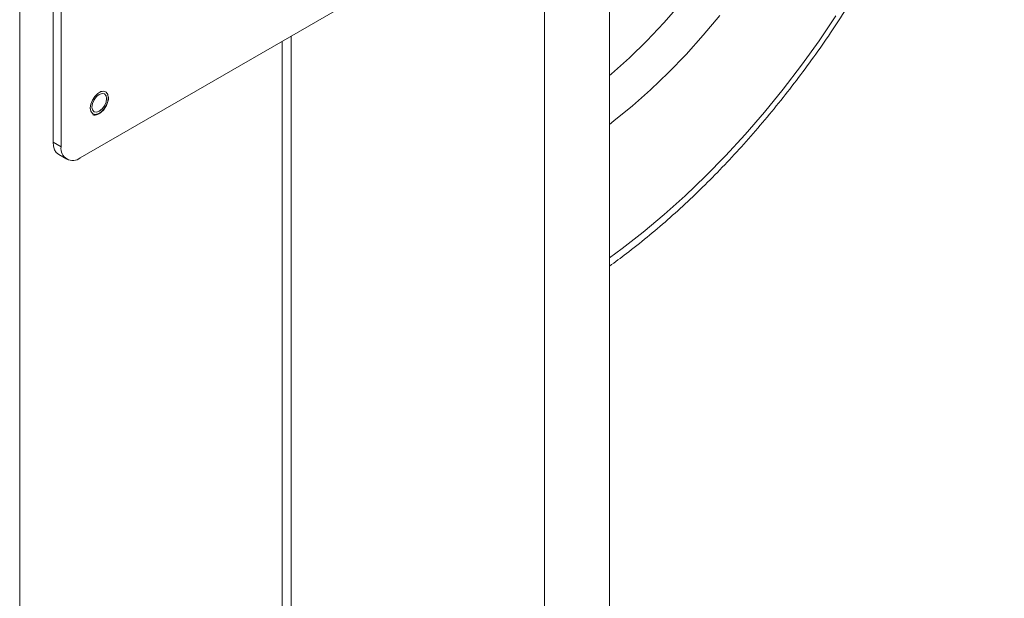
# Paper-space layout 'SIGNAGE' of a CAD drawing. Units: inches. Extents: x 0.3 to 21.8, y 0.2 to 16.9.
# Drawn here: x 17 to 17.7, y 11 to 11.4 of the extents above; entities that cross this region are included whole.
import ezdxf

# ---------------------------------------------------------------- set-up
doc = ezdxf.new("R2010")
doc.units = ezdxf.units.IN
doc.header["$MEASUREMENT"] = 0

psp = doc.layouts.new('SIGNAGE')

# ---------------------------------------------------------------- linework, layer by layer
at = {"color": 7, "linetype": 'Continuous', "lineweight": 15}
for p, q in [((17.4234, 8.09823), (17.4234, 12.42905)), ((16.99371, 11.7557), (16.99371, 11.34742)), ((16.99989, 11.75212), (16.99989, 11.34385)), ((17.01463, 11.33535), (17.33872, 11.52244)), ((17.17755, 11.4294), (17.17755, 10.383)), ((17.17048, 11.42532), (17.17048, 10.37892)), ((16.99371, 11.34742), (16.99989, 11.34385)), ((16.99802, 11.33789), (17.00421, 11.33431))]:
    psp.add_line(p, q, dxfattribs=at)
at = {"color": 8, "linetype": 'Continuous', "lineweight": 15}
for p, q in [((17.37307, 12.37889), (17.37307, 8.02808)), ((16.9679, 12.14504), (16.9679, 7.79418))]:
    psp.add_line(p, q, dxfattribs=at)
at = {"color": 8, "linetype": 'Continuous', "lineweight": 15, "flags": 128}
for points in [[(17.4234, 11.39899), (17.425, 11.40036), (17.43871, 11.41269), (17.45217, 11.42583), (17.46533, 11.43971), (17.47813, 11.4543), (17.49053, 11.46953), (17.50249, 11.48536), (17.51395, 11.50173), (17.52489, 11.51857), (17.53526, 11.53582), (17.54502, 11.55343), (17.55413, 11.57132), (17.56257, 11.58943), (17.5703, 11.6077), (17.57729, 11.62606), (17.58353, 11.64444), (17.58898, 11.66278), (17.59362, 11.681), (17.59744, 11.69904), (17.60043, 11.71685), (17.60257, 11.73434), (17.60386, 11.75145), (17.60429, 11.76814)], [(17.4234, 11.36123), (17.42681, 11.36387), (17.44108, 11.37551), (17.45515, 11.38798), (17.46898, 11.40126), (17.48251, 11.41529), (17.49572, 11.43002), (17.50854, 11.4454)], [(17.4234, 11.25819), (17.43304, 11.26524), (17.44942, 11.27798), (17.46565, 11.29156), (17.48168, 11.30593), (17.49747, 11.32107), (17.51298, 11.33694), (17.52819, 11.3535), (17.54304, 11.37071), (17.55751, 11.38853), (17.57156, 11.40691), (17.58516, 11.42582), (17.59827, 11.4452)]]:
    psp.add_lwpolyline(points, dxfattribs=at)
at = {"color": 7, "linetype": 'Continuous', "lineweight": 15, "flags": 128}
for points in [[(17.0363, 11.3819), (17.03588, 11.3844), (17.03468, 11.38612), (17.03282, 11.38685), (17.03055, 11.38649), (17.02814, 11.3851), (17.02587, 11.38283), (17.02401, 11.37997), (17.02281, 11.37685), (17.02239, 11.37386), (17.02281, 11.37136), (17.02401, 11.36964), (17.02587, 11.36891), (17.02814, 11.36927), (17.03055, 11.37066), (17.03282, 11.37293), (17.03468, 11.37579), (17.03588, 11.37891), (17.0363, 11.3819)], [(17.03426, 11.38639), (17.03282, 11.38683), (17.03055, 11.38648), (17.02814, 11.38508), (17.02587, 11.38282), (17.02402, 11.37996), (17.02282, 11.37685), (17.0224, 11.37387), (17.02282, 11.37137), (17.02402, 11.36965), (17.02443, 11.36937)], [(17.0363, 11.38188), (17.03588, 11.38439), (17.03468, 11.3861), (17.03283, 11.38683), (17.03056, 11.38647), (17.02815, 11.38508), (17.02588, 11.38282), (17.02403, 11.37996), (17.02283, 11.37685), (17.02241, 11.37386), (17.02283, 11.37136), (17.02403, 11.36964), (17.02588, 11.36892), (17.02815, 11.36928), (17.03056, 11.37067), (17.03283, 11.37293), (17.03468, 11.37579), (17.03588, 11.3789), (17.0363, 11.38188)], [(17.03498, 11.38112), (17.03456, 11.38336), (17.03334, 11.38476), (17.03151, 11.38512), (17.02936, 11.38437), (17.0272, 11.38263), (17.02538, 11.38017), (17.02416, 11.37736), (17.02373, 11.37462), (17.02416, 11.37239), (17.02538, 11.37098), (17.0272, 11.37063), (17.02936, 11.37137), (17.03151, 11.37311), (17.03334, 11.37558), (17.03456, 11.37839), (17.03498, 11.38112)], [(16.99802, 11.33789), (16.99802, 11.33789), (16.99619, 11.33941), (16.99483, 11.34156), (16.99399, 11.34427), (16.99371, 11.34742)]]:
    psp.add_lwpolyline(points, dxfattribs=at)
at = {"color": 7, "linetype": 'Continuous', "lineweight": 15}
psp.add_arc((17.00887, 11.3424), 0.0091, 170.78572, 309.20668, dxfattribs=at)
for points, knots in [([(17.4234, 11.25169), (17.42774, 11.25486), (17.43747, 11.26197), (17.45242, 11.27392), (17.46822, 11.28736), (17.48381, 11.30152), (17.49915, 11.31636), (17.51422, 11.33185), (17.52898, 11.34795), (17.54341, 11.36463), (17.55747, 11.38186), (17.57115, 11.3996), (17.58441, 11.41781), (17.59723, 11.43646), (17.60958, 11.45551), (17.62143, 11.47492), (17.63277, 11.49465), (17.64357, 11.51466), (17.6538, 11.53491), (17.66345, 11.55536), (17.6725, 11.57597), (17.68093, 11.5967), (17.68872, 11.6175), (17.69585, 11.63833), (17.70231, 11.65916), (17.70808, 11.67994), (17.71316, 11.70063), (17.71752, 11.72118), (17.72116, 11.74157), (17.72407, 11.76174), (17.72624, 11.78166), (17.72765, 11.80127), (17.72819, 11.81656), (17.72824, 11.82528), (17.72825, 11.82767)], [0, 0, 0, 0, 0.0259195, 0.0580494, 0.0901647, 0.1222658, 0.1543521, 0.1864244, 0.2184839, 0.2505318, 0.2825695, 0.314598, 0.3466188, 0.3786343, 0.4106449, 0.4426538, 0.4746608, 0.5066691, 0.5386788, 0.5706929, 0.6027113, 0.6347367, 0.6667707, 0.6988143, 0.7308705, 0.7629393, 0.7950229, 0.8271223, 0.8592393, 0.8913732, 0.923525, 0.9556939, 0.9878797, 1, 1, 1, 1]), ([(17.02433, 11.36872), (17.02459, 11.36861), (17.02548, 11.36822), (17.02736, 11.36856), (17.02971, 11.36965), (17.03204, 11.37162), (17.03408, 11.37424), (17.03561, 11.37724), (17.03643, 11.38), (17.03651, 11.3816), (17.03655, 11.38223)], [0, 0, 0, 0, 0.055402, 0.189391, 0.328461, 0.472067, 0.615969, 0.759738, 0.903942, 1, 1, 1, 1])]:
    psp.add_open_spline(points, degree=3, knots=knots, dxfattribs=at)

doc.saveas('drawing.dxf')
